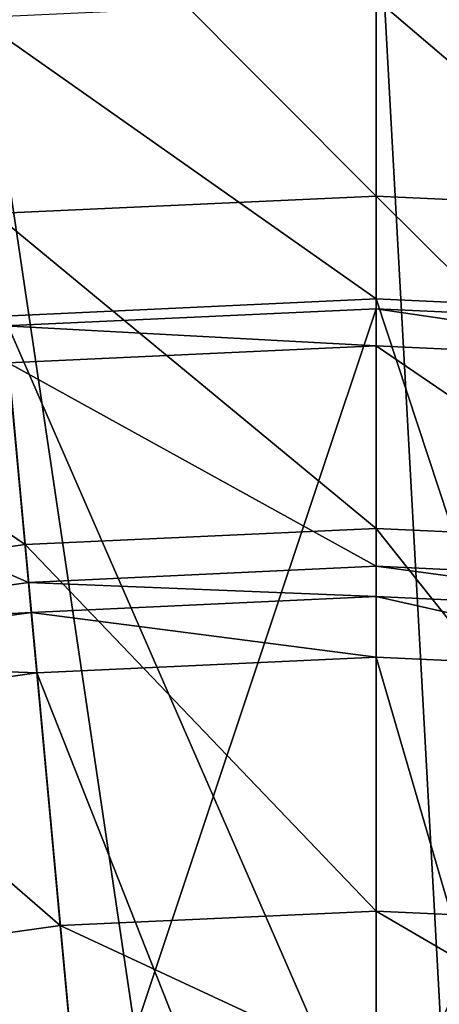
# Model space of a CAD drawing. Extents: x -1.37 to 1.48, y -1.41 to 1.44.
# Drawn here: x -0.03 to 0.07, y 0.79 to 1.02 of the extents above; entities that cross this region are included whole.
import ezdxf

# ---------------------------------------------------------------- set-up
doc = ezdxf.new("R2010")
doc.units = 0
doc.header["$MEASUREMENT"] = 0
doc.layers.get('0').update_dxf_attribs({"linetype": 'CONTINUOUS'})

msp = doc.modelspace()

# ---------------------------------------------------------------- linework, layer by layer
for points in [[(-0.04066, 1.08085, 0.06931), (0.05788, 1.0854, 0.06931), (0.05788, 0.98208, 0.06931)], [(0.05788, 1.0854, 0.06931), (0.15642, 1.08085, 0.06931), (0.14688, 0.97797, 0.06931)], [(0.05788, 1.0854, 0.06931), (0.14688, 0.97797, 0.06931), (0.05788, 0.98208, 0.06931)], [(-0.04066, 1.08085, 0.06931), (0.05788, 0.98208, 0.06931), (-0.03112, 0.97797, 0.06931)], [(-0.03856, 1.05818, 0.05605), (0.05788, 1.06264, 0.05605), (0.05788, 0.4087, 0.05605)], [(0.05788, 1.06264, 0.05605), (0.15432, 1.05818, 0.05605), (0.09398, 0.40704, 0.05605)], [(0.05788, 1.06264, 0.05605), (0.09398, 0.40704, 0.05605), (0.05788, 0.4087, 0.05605)], [(-0.13417, 1.04485, 0.05605), (-0.03856, 1.05818, 0.05605), (0.02178, 0.40704, 0.05605)], [(-0.03856, 1.05818, 0.05605), (0.05788, 0.4087, 0.05605), (0.02178, 0.40704, 0.05605)], [(-0.22814, 1.02274, 0.05605), (-0.13417, 1.04485, 0.05605), (-0.01401, 0.40204, 0.05605)], [(-0.13417, 1.04485, 0.05605), (0.02178, 0.40704, 0.05605), (-0.01401, 0.40204, 0.05605)], [(-0.03536, 1.02371, 0.17653), (0.05788, 1.02802, 0.17653), (0.05788, 0.95809, 0.17653)], [(0.05788, 1.02802, 0.17653), (0.15112, 1.02371, 0.17653), (0.14467, 0.95408, 0.17653)], [(0.05788, 1.02802, 0.17653), (0.14467, 0.95408, 0.17653), (0.05788, 0.95809, 0.17653)], [(-0.03536, 1.02371, 0.17653), (0.05788, 0.95809, 0.17653), (-0.02891, 0.95408, 0.17653)], [(-0.22814, 1.02274, 0.05605), (-0.01401, 0.40204, 0.05605), (-0.04919, 0.39377, 0.05605)], [(-0.03112, 0.97797, 0.06931), (0.05788, 0.98208, 0.06931), (0.05788, 0.98208, 0.07855)], [(-0.03112, 0.97797, 0.06931), (0.05788, 0.98208, 0.07855), (-0.03112, 0.97797, 0.07855)], [(-0.03112, 0.97797, 0.07855), (0.05788, 0.98208, 0.07855), (0.05788, 0.90462, 0.07855)], [(0.05788, 0.98208, 0.06931), (0.14688, 0.97797, 0.06931), (0.14688, 0.97797, 0.07855)], [(0.05788, 0.98208, 0.06931), (0.14688, 0.97797, 0.07855), (0.05788, 0.98208, 0.07855)], [(0.05788, 0.98208, 0.07855), (0.14688, 0.97797, 0.07855), (0.13974, 0.90084, 0.07855)], [(0.05788, 0.98208, 0.07855), (0.13974, 0.90084, 0.07855), (0.05788, 0.90462, 0.07855)], [(-0.11937, 0.96566, 0.07855), (-0.03112, 0.97797, 0.07855), (-0.02398, 0.90084, 0.07855)], [(-0.03112, 0.97797, 0.07855), (0.05788, 0.90462, 0.07855), (-0.02398, 0.90084, 0.07855)], [(-0.11937, 0.96566, 0.07855), (-0.02398, 0.90084, 0.07855), (-0.10513, 0.88951, 0.07855)], [(-0.02891, 0.95408, 0.17653), (0.05788, 0.95809, 0.17653), (0.05788, 0.75521, 0.17653)], [(0.05788, 0.95809, 0.17653), (0.14467, 0.95408, 0.17653), (0.12595, 0.75207, 0.17653)], [(0.05788, 0.95809, 0.17653), (0.12595, 0.75207, 0.17653), (0.05788, 0.75521, 0.17653)], [(-0.01019, 0.75207, 0.39565), (0.05788, 0.9558, 0.39565), (-0.0287, 0.9518, 0.39565)], [(-0.0287, 0.9518, 0.39565), (0.05788, 0.9558, 0.39565), (0.05788, 0.9558, 0.53444)], [(-0.0287, 0.9518, 0.39565), (0.05788, 0.9558, 0.53444), (-0.0287, 0.9518, 0.53444)], [(-0.0287, 0.9518, 0.53444), (0.05788, 0.9558, 0.53444), (0.05788, 0.94713, 0.53444)], [(-0.01019, 0.75207, 0.39565), (0.05788, 0.75521, 0.39565), (0.05788, 0.9558, 0.39565)], [(0.05788, 0.75521, 0.39565), (0.14446, 0.9518, 0.39565), (0.05788, 0.9558, 0.39565)], [(0.05788, 0.9558, 0.39565), (0.14446, 0.9518, 0.39565), (0.14446, 0.9518, 0.53444)], [(0.05788, 0.9558, 0.39565), (0.14446, 0.9518, 0.53444), (0.05788, 0.9558, 0.53444)], [(0.05788, 0.9558, 0.53444), (0.14446, 0.9518, 0.53444), (0.14366, 0.94317, 0.53444)], [(0.05788, 0.9558, 0.53444), (0.14366, 0.94317, 0.53444), (0.05788, 0.94713, 0.53444)], [(-0.11496, 0.94208, 0.17653), (-0.02891, 0.95408, 0.17653), (-0.01019, 0.75207, 0.17653)], [(-0.02891, 0.95408, 0.17653), (0.05788, 0.75521, 0.17653), (-0.01019, 0.75207, 0.17653)], [(-0.07768, 0.74265, 0.39565), (-0.01019, 0.75207, 0.39565), (-0.0287, 0.9518, 0.39565)], [(-0.0287, 0.9518, 0.53444), (0.05788, 0.94713, 0.53444), (-0.0279, 0.94317, 0.53444)], [(0.05788, 0.75521, 0.39565), (0.12595, 0.75207, 0.39565), (0.14446, 0.9518, 0.39565)], [(-0.0279, 0.94317, 0.53444), (0.05788, 0.94713, 0.53444), (0.05788, 0.8958, 0.53444)], [(0.05788, 0.94713, 0.53444), (0.14366, 0.94317, 0.53444), (0.13892, 0.89206, 0.53444)], [(0.05788, 0.94713, 0.53444), (0.13892, 0.89206, 0.53444), (0.05788, 0.8958, 0.53444)], [(-0.11294, 0.9313, 0.53444), (-0.0279, 0.94317, 0.53444), (-0.02316, 0.89206, 0.53444)], [(-0.0279, 0.94317, 0.53444), (0.05788, 0.8958, 0.53444), (-0.02316, 0.89206, 0.53444)], [(-0.11496, 0.94208, 0.17653), (-0.01019, 0.75207, 0.17653), (-0.07768, 0.74265, 0.17653)], [(-0.11294, 0.9313, 0.53444), (-0.02316, 0.89206, 0.53444), (-0.10351, 0.88085, 0.53444)], [(-0.02398, 0.90084, 0.07855), (0.05788, 0.90462, 0.07855), (0.05788, 0.90462, 0.08452)], [(-0.02398, 0.90084, 0.07855), (0.05788, 0.90462, 0.08452), (-0.02398, 0.90084, 0.08452)], [(-0.02398, 0.90084, 0.08452), (0.05788, 0.90462, 0.08452), (0.05788, 0.81547, 0.08452)], [(-0.02398, 0.90084, 0.08452), (0.05788, 0.81547, 0.08452), (0.05788, 0.90462, 0.08452)], [(-0.02398, 0.90084, 0.08452), (0.05788, 0.90462, 0.08452), (0.05788, 0.90462, 0.08452)], [(-0.02398, 0.90084, 0.08452), (0.05788, 0.90462, 0.08452), (-0.02398, 0.90084, 0.08452)], [(-0.02398, 0.90084, 0.08452), (0.05788, 0.81547, 0.08452), (0.05788, 0.90462, 0.08452)], [(-0.02398, 0.90084, 0.0755), (0.05788, 0.90462, 0.0755), (0.05788, 0.81547, 0.0755)], [(-0.02398, 0.90084, 0.08452), (0.05788, 0.90462, 0.08452), (0.05788, 0.90462, 0.0755)], [(-0.02398, 0.90084, 0.08452), (0.05788, 0.90462, 0.0755), (-0.02398, 0.90084, 0.0755)], [(0.05788, 0.90462, 0.07855), (0.13974, 0.90084, 0.07855), (0.13974, 0.90084, 0.08452)], [(0.05788, 0.90462, 0.07855), (0.13974, 0.90084, 0.08452), (0.05788, 0.90462, 0.08452)], [(0.05788, 0.90462, 0.08452), (0.13974, 0.90084, 0.08452), (0.13151, 0.81206, 0.08452)], [(0.05788, 0.90462, 0.08452), (0.13151, 0.81206, 0.08452), (0.05788, 0.81547, 0.08452)], [(0.05788, 0.90462, 0.08452), (0.05788, 0.81547, 0.08452), (0.05788, 0.81547, 0.08452)], [(0.05788, 0.90462, 0.08452), (0.05788, 0.81547, 0.08452), (0.05788, 0.90462, 0.08452)], [(0.05788, 0.90462, 0.08452), (0.05788, 0.81547, 0.08452), (0.05788, 0.81547, 0.0755)], [(0.05788, 0.90462, 0.08452), (0.05788, 0.81547, 0.0755), (0.05788, 0.90462, 0.0755)], [(-0.10513, 0.88951, 0.07855), (-0.02398, 0.90084, 0.07855), (-0.02398, 0.90084, 0.08452)], [(-0.10513, 0.88951, 0.07855), (-0.02398, 0.90084, 0.08452), (-0.10513, 0.88951, 0.08452)], [(-0.10513, 0.88951, 0.08452), (-0.02398, 0.90084, 0.08452), (-0.01575, 0.81206, 0.08452)], [(-0.02398, 0.90084, 0.08452), (0.05788, 0.81547, 0.08452), (-0.01575, 0.81206, 0.08452)], [(-0.02398, 0.90084, 0.08452), (-0.01575, 0.81206, 0.08452), (0.05788, 0.81547, 0.08452)], [(-0.01575, 0.81206, 0.08452), (-0.02398, 0.90084, 0.08452), (-0.02398, 0.90084, 0.08452)], [(-0.01575, 0.81206, 0.08452), (-0.02398, 0.90084, 0.08452), (-0.01575, 0.81206, 0.08452)], [(-0.02398, 0.90084, 0.08452), (-0.01575, 0.81206, 0.08452), (0.05788, 0.81547, 0.08452)], [(-0.02398, 0.90084, 0.0755), (0.05788, 0.81547, 0.0755), (-0.01575, 0.81206, 0.0755)], [(-0.01575, 0.81206, 0.08452), (-0.02398, 0.90084, 0.08452), (-0.02398, 0.90084, 0.0755)], [(-0.01575, 0.81206, 0.08452), (-0.02398, 0.90084, 0.0755), (-0.01575, 0.81206, 0.0755)], [(-0.02316, 0.89206, 0.53444), (0.05788, 0.8958, 0.53444), (0.05788, 0.8958, 0.9763)], [(-0.02316, 0.89206, 0.53444), (0.05788, 0.8958, 0.9763), (-0.02316, 0.89206, 0.9763)], [(-0.02316, 0.89206, 0.9763), (0.05788, 0.8958, 0.9763), (0.05788, 0.88874, 0.99279)], [(0.05788, 0.8958, 0.53444), (0.13892, 0.89206, 0.53444), (0.13892, 0.89206, 0.9763)], [(0.05788, 0.8958, 0.53444), (0.13892, 0.89206, 0.9763), (0.05788, 0.8958, 0.9763)], [(0.05788, 0.8958, 0.9763), (0.13892, 0.89206, 0.9763), (0.13827, 0.88502, 0.99279)], [(0.05788, 0.8958, 0.9763), (0.13827, 0.88502, 0.99279), (0.05788, 0.88874, 0.99279)], [(-0.10351, 0.88085, 0.53444), (-0.02316, 0.89206, 0.53444), (-0.02316, 0.89206, 0.9763)], [(-0.10351, 0.88085, 0.53444), (-0.02316, 0.89206, 0.9763), (-0.10351, 0.88085, 0.9763)], [(-0.10351, 0.88085, 0.9763), (-0.02316, 0.89206, 0.9763), (-0.02251, 0.88502, 0.99279)], [(-0.02316, 0.89206, 0.9763), (0.05788, 0.88874, 0.99279), (-0.02251, 0.88502, 0.99279)], [(-0.10513, 0.88951, 0.08452), (-0.01575, 0.81206, 0.08452), (-0.08875, 0.80188, 0.08452)], [(-0.02251, 0.88502, 0.99279), (0.05788, 0.88874, 0.99279), (0.05788, 0.87466, 1.00929)], [(0.05788, 0.88874, 0.99279), (0.13827, 0.88502, 0.99279), (0.13697, 0.871, 1.00929)], [(0.05788, 0.88874, 0.99279), (0.13697, 0.871, 1.00929), (0.05788, 0.87466, 1.00929)], [(-0.10351, 0.88085, 0.9763), (-0.02251, 0.88502, 0.99279), (-0.10221, 0.8739, 0.99279)], [(-0.10221, 0.8739, 0.99279), (-0.02251, 0.88502, 0.99279), (-0.02121, 0.871, 1.00929)], [(-0.02251, 0.88502, 0.99279), (0.05788, 0.87466, 1.00929), (-0.02121, 0.871, 1.00929)], [(-0.02121, 0.871, 1.00929), (0.05788, 0.87466, 1.00929), (0.05788, 0.67088, 1.00929)], [(0.05788, 0.87466, 1.00929), (0.13697, 0.871, 1.00929), (0.11817, 0.66809, 1.00929)], [(0.05788, 0.87466, 1.00929), (0.11817, 0.66809, 1.00929), (0.05788, 0.67088, 1.00929)], [(-0.10221, 0.8739, 0.99279), (-0.02121, 0.871, 1.00929), (-0.09963, 0.86006, 1.00929)], [(-0.09963, 0.86006, 1.00929), (-0.02121, 0.871, 1.00929), (-0.00241, 0.66809, 1.00929)], [(-0.02121, 0.871, 1.00929), (0.05788, 0.67088, 1.00929), (-0.00241, 0.66809, 1.00929)], [(-0.09963, 0.86006, 1.00929), (-0.00241, 0.66809, 1.00929), (-0.06218, 0.65975, 1.00929)], [(-0.01575, 0.81206, 0.08452), (0.05788, 0.81547, 0.08452), (0.05788, 0.77787, 0.08452)], [(0.05788, 0.81547, 0.08452), (-0.01575, 0.81206, 0.08452), (-0.01575, 0.81206, 0.08452)], [(0.05788, 0.81547, 0.08452), (-0.01575, 0.81206, 0.08452), (0.05788, 0.81547, 0.08452)], [(0.05788, 0.81547, 0.08452), (-0.01575, 0.81206, 0.08452), (-0.01575, 0.81206, 0.0755)], [(0.05788, 0.81547, 0.08452), (-0.01575, 0.81206, 0.0755), (0.05788, 0.81547, 0.0755)], [(0.05788, 0.81547, 0.08452), (0.13151, 0.81206, 0.08452), (0.12804, 0.77462, 0.08452)], [(0.05788, 0.81547, 0.08452), (0.12804, 0.77462, 0.08452), (0.05788, 0.77787, 0.08452)], [(-0.08875, 0.80188, 0.08452), (-0.01575, 0.81206, 0.08452), (-0.01228, 0.77462, 0.08452)], [(-0.01575, 0.81206, 0.08452), (0.05788, 0.77787, 0.08452), (-0.01228, 0.77462, 0.08452)], [(-0.08875, 0.80188, 0.08452), (-0.01228, 0.77462, 0.08452), (-0.08184, 0.76492, 0.08452)]]:
    msp.add_3dface(points)

doc.saveas('drawing.dxf')
